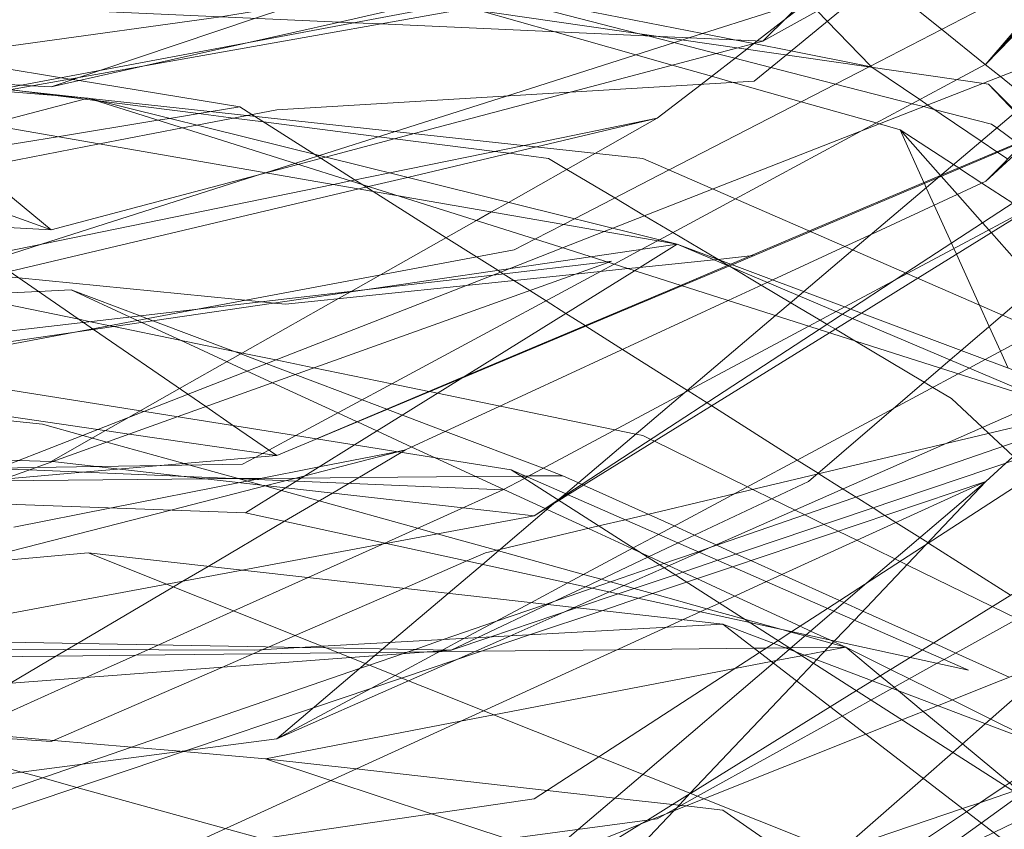
# Model space of a CAD drawing. Units: centimetres. Extents: x -246.3 to -241.1, y -150 to -101.7.
# Drawn here: x -243.5 to -243, y -106 to -105.6 of the extents above; entities that cross this region are included whole.
import ezdxf

# ---------------------------------------------------------------- set-up
doc = ezdxf.new("R2010")
doc.units = ezdxf.units.CM
doc.linetypes.add('CUSTOM', pattern=[0])

msp = doc.modelspace()

# ---------------------------------------------------------------- linework, layer by layer
at = {"color": 18, "linetype": 'CUSTOM', "lineweight": 9, "true_color": 0x000000}
for p, q in [((-243.50182, -105.61239), (-243.74382, -105.59235)), ((-242.85603, -105.80284), (-243.05077, -105.60524)), ((-243.50182, -105.61239), (-243.86553, -105.7069)), ((-243.50182, -105.61239), (-243.20685, -105.68542)), ((-243.07481, -105.65108), (-243.09516, -105.62815)), ((-243.07479, -105.6511), (-243.07481, -105.65108)), ((-243.25017, -105.69176), (-243.20685, -105.68542)), ((-242.84744, -105.82002), (-243.20685, -105.68542)), ((-243.86553, -105.7069), (-243.2899, -105.79854)), ((-244.09034, -105.79568), (-243.42307, -105.82002)), ((-243.27845, -105.82146), (-243.26639, -105.81358)), ((-243.18394, -105.87587), (-243.50182, -105.84007)), ((-242.8818, -105.99042), (-243.18394, -105.87587)), ((-243.40732, -105.93315), (-243.63786, -105.96322))]:
    msp.add_line(p, q, dxfattribs=at)
for points in [[(-242.73145, -105.24726), (-242.75079, -105.26824), (-242.75518, -105.27299), (-242.77538, -105.29491), (-242.80053, -105.32219), (-242.81132, -105.3339), (-242.81385, -105.33664), (-242.86131, -105.38813), (-242.86949, -105.397), (-242.87417, -105.40208), (-242.87818, -105.40643), (-242.90174, -105.43199), (-242.91332, -105.44455), (-242.9217, -105.45364), (-242.9293, -105.46188), (-242.93644, -105.46963), (-242.95629, -105.49117), (-242.97648, -105.51306), (-242.99411, -105.53219), (-243.00161, -105.54033), (-243.01137, -105.55091), (-243.02767, -105.5686), (-243.0522, -105.59521)], [(-242.7157, -105.25155), (-242.71778, -105.25368), (-242.73977, -105.27614), (-242.76354, -105.30041), (-242.76818, -105.30515), (-242.7934, -105.33091), (-242.80229, -105.33998), (-242.808, -105.34581), (-242.85444, -105.39324), (-242.8619, -105.40086), (-242.86687, -105.40594), (-242.87237, -105.41156), (-242.89353, -105.43316), (-242.89437, -105.43402), (-242.91702, -105.45716), (-242.92308, -105.46335), (-242.92956, -105.46996), (-242.94908, -105.4899), (-242.97151, -105.5128), (-242.99169, -105.53341), (-242.99525, -105.53705), (-243.00995, -105.55207), (-243.0266, -105.56907), (-243.0522, -105.59521)], [(-243.0439, -105.72096), (-242.98699, -105.67212), (-242.98583, -105.67113), (-242.92635, -105.62008), (-242.92069, -105.61523), (-242.89573, -105.59381), (-242.88743, -105.58668), (-242.84316, -105.5487), (-242.82076, -105.52947), (-242.77927, -105.49387), (-242.75152, -105.47005), (-242.7513, -105.46987), (-242.7492, -105.46807), (-242.74781, -105.46687), (-242.73718, -105.45775), (-242.73697, -105.45722), (-242.72145, -105.41896), (-242.71361, -105.39964), (-242.70924, -105.38887), (-242.68651, -105.33282), (-242.68139, -105.3202), (-242.66554, -105.28111), (-242.65856, -105.26391)], [(-243.0522, -105.59521), (-243.02886, -105.56808), (-243.01297, -105.54961), (-243.00767, -105.54346), (-242.99681, -105.53083), (-242.98177, -105.51335), (-242.96383, -105.49249), (-242.94385, -105.46927), (-242.93611, -105.46028), (-242.93106, -105.45441), (-242.92699, -105.44967), (-242.91068, -105.43071), (-242.88477, -105.4006), (-242.88234, -105.39777), (-242.87796, -105.39268), (-242.86908, -105.38236), (-242.82181, -105.32742), (-242.8087, -105.31218), (-242.79529, -105.29659), (-242.79237, -105.2932), (-242.78369, -105.28311)], [(-242.76573, -105.36477), (-242.78409, -105.38331), (-242.79094, -105.39022), (-242.81959, -105.41913), (-242.82176, -105.42132), (-242.82724, -105.42686), (-242.84023, -105.43997), (-242.84093, -105.44068), (-242.88102, -105.48114), (-242.88276, -105.48289), (-242.90675, -105.50711), (-242.90907, -105.50945), (-242.95246, -105.55324), (-242.97747, -105.57849), (-242.98577, -105.58687), (-243.02743, -105.62892), (-243.02782, -105.62931), (-243.03118, -105.6327), (-243.0318, -105.63333), (-243.0522, -105.65392)], [(-243.16839, -105.58495), (-243.16669, -105.58363), (-243.15347, -105.57342), (-243.10412, -105.53528), (-243.08739, -105.52235), (-243.08646, -105.52163), (-243.07384, -105.51187), (-243.06641, -105.50613), (-243.05822, -105.4998), (-243.02537, -105.47441), (-243.01429, -105.46585), (-242.99049, -105.44745), (-242.98777, -105.44535), (-242.96065, -105.42439), (-242.95975, -105.4237)], [(-242.95497, -105.42866), (-242.98067, -105.44977), (-243.00103, -105.46649), (-243.04791, -105.50501), (-243.05781, -105.51313), (-243.06339, -105.51772), (-243.09147, -105.54079), (-243.10176, -105.54924), (-243.15209, -105.59058), (-243.16819, -105.6038), (-243.26034, -105.60932), (-243.40732, -105.61812), (-243.42221, -105.621), (-243.44743, -105.62586), (-243.45467, -105.62726), (-243.4962, -105.63527), (-243.55808, -105.64721), (-243.5898, -105.65333), (-243.60386, -105.65604), (-243.67478, -105.66972), (-243.73996, -105.6823), (-243.85265, -105.70404)], [(-242.80596, -105.42937), (-242.81202, -105.4349), (-242.82141, -105.44346), (-242.82873, -105.45014), (-242.87283, -105.49035), (-242.87483, -105.49218), (-242.89282, -105.50858), (-242.9456, -105.55671), (-242.97325, -105.58193), (-242.98096, -105.58896), (-243.02618, -105.63019), (-243.0266, -105.63058), (-243.027, -105.63094), (-243.02772, -105.6316), (-243.0522, -105.65392)], [(-243.05077, -105.60524), (-243.62231, -105.52259), (-243.63499, -105.52075), (-243.2942, -105.45692), (-243.18394, -105.43627)], [(-243.03465, -105.45553), (-243.04362, -105.46443), (-243.07216, -105.49275), (-243.07698, -105.49753), (-243.10473, -105.52506), (-243.106, -105.52632), (-243.1117, -105.53197), (-243.16389, -105.58376)], [(-243.52044, -105.60667), (-243.50613, -105.60187), (-243.4961, -105.5985), (-243.41803, -105.57231), (-243.37599, -105.55821), (-243.19264, -105.49669), (-243.15015, -105.48243), (-243.11555, -105.47083), (-243.11149, -105.46946), (-243.08981, -105.46219), (-243.08084, -105.45918)], [(-243.63929, -105.75416), (-243.60691, -105.74808), (-243.5067, -105.72926), (-243.4995, -105.72791), (-243.44709, -105.71807), (-243.42293, -105.71353), (-243.28847, -105.68829), (-243.27806, -105.68292), (-243.26378, -105.67555), (-243.25825, -105.6727), (-243.21081, -105.64823), (-243.11066, -105.59657), (-243.04326, -105.56181), (-243.01555, -105.54752), (-242.98993, -105.5343), (-242.94554, -105.51141), (-242.90637, -105.4912), (-242.88581, -105.4806), (-242.88233, -105.4788), (-242.88037, -105.47779)], [(-242.88037, -105.47779), (-242.88266, -105.4782), (-242.88781, -105.4791), (-242.89622, -105.48059), (-243.01623, -105.50172), (-243.04454, -105.50671), (-243.05147, -105.50793), (-243.05671, -105.50885), (-243.05822, -105.50912), (-243.06194, -105.50977), (-243.09523, -105.51564), (-243.13239, -105.52218), (-243.13368, -105.52239), (-243.18867, -105.53135), (-243.25803, -105.54264), (-243.26194, -105.54327), (-243.36417, -105.55992), (-243.39704, -105.56527), (-243.43547, -105.57152), (-243.44025, -105.5723), (-243.61908, -105.59689)], [(-243.52044, -105.67826), (-243.5767, -105.63185), (-243.59286, -105.61851), (-243.59415, -105.61745), (-243.5947, -105.617), (-243.61127, -105.60333), (-243.6152, -105.60009), (-243.69491, -105.53432), (-243.74955, -105.48925)], [(-243.03442, -105.51183), (-243.04307, -105.51663), (-243.04927, -105.52008), (-243.08872, -105.54199), (-243.16389, -105.58376)], [(-243.95861, -105.52075), (-243.84355, -105.56211), (-243.75973, -105.59224), (-243.75478, -105.59402), (-243.75162, -105.59516), (-243.74791, -105.59649), (-243.68262, -105.61996), (-243.62745, -105.63979), (-243.61899, -105.64284), (-243.52044, -105.67826)], [(-243.52525, -105.68546), (-243.41493, -105.6503), (-243.41302, -105.64969), (-243.39834, -105.64501), (-243.38599, -105.64107), (-243.34816, -105.62902), (-243.29239, -105.61124), (-243.20401, -105.58307), (-243.20092, -105.58209), (-243.15673, -105.56801), (-243.12038, -105.54059), (-243.10996, -105.53273), (-243.09967, -105.52497)], [(-243.17803, -105.58312), (-243.19417, -105.57994), (-243.28316, -105.56238), (-243.29313, -105.56041), (-243.30464, -105.55814), (-243.32663, -105.5538), (-243.34946, -105.5493), (-243.43413, -105.5326), (-243.45957, -105.52758), (-243.46969, -105.52558)], [(-243.42593, -105.61669), (-243.50645, -105.60352), (-243.50955, -105.60302), (-243.51115, -105.60275), (-243.51522, -105.60209), (-243.57994, -105.5915), (-243.63689, -105.58219), (-243.7468, -105.56422), (-243.80575, -105.55458), (-243.85192, -105.54703), (-243.91356, -105.53694), (-243.96004, -105.52934)], [(-243.12044, -105.54065), (-243.11586, -105.54435), (-243.10651, -105.55188), (-243.10574, -105.55251), (-243.07432, -105.57783), (-243.05253, -105.59539), (-243.0449, -105.60154), (-243.03029, -105.61332), (-243.02011, -105.62153), (-243.01829, -105.62299), (-243.01481, -105.6258), (-243.01454, -105.62601), (-242.99869, -105.63879), (-242.99199, -105.64419), (-242.98994, -105.64584), (-242.98347, -105.65106)], [(-243.23406, -105.55369), (-243.31191, -105.56747), (-243.5413, -105.60809), (-243.54527, -105.6088), (-243.59654, -105.61788), (-243.64645, -105.62671)], [(-243.27845, -105.55225), (-243.33273, -105.56446), (-243.37605, -105.5742), (-243.42368, -105.58491), (-243.47298, -105.596), (-243.52044, -105.60667)], [(-243.03631, -105.63486), (-243.04669, -105.62723), (-243.04934, -105.62528), (-243.07804, -105.61793), (-243.08335, -105.61657), (-243.08912, -105.61509), (-243.12749, -105.60526), (-243.15986, -105.59696), (-243.17794, -105.59233), (-243.18725, -105.58995), (-243.2085, -105.5845), (-243.22155, -105.58116), (-243.2271, -105.57974), (-243.29006, -105.5636), (-243.29855, -105.56143), (-243.30823, -105.55895), (-243.32766, -105.55397)], [(-243.64645, -105.62671), (-243.598, -105.61762), (-243.54922, -105.60847), (-243.54506, -105.60769), (-243.32255, -105.56593)], [(-243.64072, -105.56228), (-243.36843, -105.57454), (-243.3552, -105.57514), (-243.21532, -105.58144), (-243.16389, -105.58376)], [(-243.3059, -105.56834), (-243.26812, -105.57906), (-243.22755, -105.59058), (-243.20923, -105.59577), (-243.1896, -105.60134), (-243.17872, -105.60443), (-243.14464, -105.6141), (-243.10708, -105.62476), (-243.10548, -105.62522), (-243.09516, -105.62815)], [(-243.13659, -105.56859), (-243.1316, -105.57375), (-243.10992, -105.59619), (-243.10948, -105.59664)], [(-244.36241, -105.57373), (-244.36046, -105.57461), (-244.35097, -105.57886), (-244.28173, -105.60991), (-244.27913, -105.61107), (-244.20906, -105.64249), (-244.15419, -105.6671), (-244.10611, -105.68865), (-244.06558, -105.70683), (-243.97181, -105.74887), (-243.9207, -105.77179), (-243.91851, -105.77277), (-243.64855, -105.74145), (-243.36498, -105.70854), (-243.29914, -105.7009), (-243.2422, -105.69429), (-243.23978, -105.69401), (-243.24133, -105.69457), (-243.45725, -105.7719)], [(-244.003, -105.58089), (-243.95154, -105.58364), (-243.84745, -105.5892), (-243.76468, -105.59362), (-243.75541, -105.59412), (-243.75436, -105.59417), (-243.74959, -105.59443), (-243.74606, -105.59462), (-243.72391, -105.5958), (-243.66267, -105.59907), (-243.61323, -105.60171), (-243.58758, -105.60308), (-243.53537, -105.60587), (-243.53028, -105.60614), (-243.52044, -105.60667)], [(-243.73952, -105.873), (-243.70119, -105.85802), (-243.58851, -105.81399), (-243.474, -105.76924), (-243.29103, -105.69773), (-243.26426, -105.68727), (-243.24335, -105.6791), (-243.2391, -105.67744), (-243.18885, -105.6578), (-243.05338, -105.60486), (-242.99597, -105.58242), (-242.99206, -105.58089)], [(-242.99206, -105.58089), (-242.99458, -105.58303), (-243.0371, -105.6191), (-243.03735, -105.61931), (-243.11874, -105.68835), (-243.14333, -105.70921), (-243.14581, -105.71131), (-243.15753, -105.72126), (-243.26268, -105.81045), (-243.26638, -105.81359)], [(-242.90748, -105.58051), (-242.95193, -105.59927), (-242.95467, -105.60042), (-243.0259, -105.63047), (-243.02647, -105.63072), (-243.07486, -105.65113)], [(-243.16389, -105.58376), (-243.17639, -105.58707), (-243.33857, -105.63006), (-243.38296, -105.64182), (-243.3968, -105.64549), (-243.41278, -105.64973), (-243.52044, -105.67826)], [(-242.89371, -105.58338), (-242.90097, -105.58787), (-242.93507, -105.60897), (-242.93787, -105.61071), (-243.00465, -105.65203), (-243.00559, -105.65261), (-243.0247, -105.66443), (-243.08624, -105.70252), (-243.1145, -105.72001), (-243.11889, -105.72272), (-243.13046, -105.72988), (-243.2615, -105.81097), (-243.26606, -105.81379), (-243.26812, -105.81506), (-243.27845, -105.82146)], [(-243.21687, -105.62242), (-243.19485, -105.6054), (-243.17196, -105.58771), (-243.16839, -105.58495)], [(-243.16847, -105.58501), (-243.16855, -105.58499), (-243.17803, -105.58312)], [(-243.10948, -105.59664), (-243.11043, -105.59646), (-243.14979, -105.58869), (-243.16847, -105.58501)], [(-244.45978, -105.78709), (-244.42609, -105.77771), (-244.41506, -105.77464), (-244.4062, -105.77218), (-244.32777, -105.75035), (-243.77987, -105.59785), (-243.73952, -105.58662), (-243.22403, -105.64247), (-242.85603, -105.80284)], [(-243.0522, -105.59521), (-243.06657, -105.60295), (-243.1144, -105.6287), (-243.17757, -105.66272), (-243.21568, -105.68324), (-243.2166, -105.68373), (-243.22454, -105.68801), (-243.23844, -105.69549), (-243.2452, -105.69913), (-243.39789, -105.78135), (-243.41136, -105.7886), (-243.41455, -105.79032), (-243.41826, -105.79232), (-243.4245, -105.79568), (-243.46511, -105.79632), (-243.4975, -105.79683), (-243.52818, -105.79731), (-243.54657, -105.7976), (-243.55241, -105.79769), (-243.81286, -105.80178), (-243.81778, -105.80186), (-243.88995, -105.80299), (-243.97149, -105.80427)], [(-243.20685, -105.68542), (-243.34741, -105.66106), (-243.55238, -105.62553), (-243.74382, -105.59235)], [(-243.10948, -105.59664), (-243.10929, -105.59677), (-243.08528, -105.61302), (-243.08126, -105.61575), (-243.0545, -105.63386), (-243.0466, -105.63921), (-243.04625, -105.63945), (-243.04123, -105.64285)], [(-242.66988, -106.03624), (-242.67571, -106.02854), (-242.69186, -106.00721), (-242.78586, -105.88303), (-242.84451, -105.82153), (-242.86681, -105.79814), (-243.05077, -105.60524)], [(-243.5409, -105.60802), (-243.53501, -105.60878), (-243.51564, -105.61125), (-243.50343, -105.61281), (-243.49852, -105.61344), (-243.49665, -105.61368), (-243.44659, -105.62007), (-243.42904, -105.62231), (-243.41403, -105.62423), (-243.35629, -105.63161), (-243.34828, -105.63263), (-243.29815, -105.63903), (-243.29096, -105.63995), (-243.27129, -105.64247), (-243.26203, -105.64798), (-243.23804, -105.66227), (-243.22309, -105.67118), (-243.20894, -105.67961), (-243.1864, -105.69304), (-243.18619, -105.69316), (-243.18134, -105.69605), (-243.18074, -105.69641), (-243.18023, -105.69671), (-243.16465, -105.70599), (-243.1499, -105.71478), (-243.1352, -105.72353), (-243.13169, -105.72563), (-243.12756, -105.72809), (-243.11776, -105.73393), (-243.08308, -105.75459), (-243.07869, -105.7572), (-243.06939, -105.76275), (-243.05382, -105.77729), (-243.05066, -105.78024), (-243.04364, -105.78681), (-243.03832, -105.79177)], [(-243.2942, -105.80857), (-243.39767, -105.80421), (-243.53168, -105.79856), (-243.54735, -105.7979), (-243.88028, -105.78388), (-243.93053, -105.78176), (-243.93999, -105.78136), (-243.99082, -105.75638), (-244.08506, -105.71006), (-244.12047, -105.69265), (-244.16452, -105.671), (-244.21525, -105.64606), (-244.28149, -105.6135)], [(-242.84744, -105.82002), (-243.26556, -105.68685), (-243.50182, -105.61239)], [(-244.04739, -105.71836), (-244.04188, -105.71746), (-244.04143, -105.71738), (-243.98046, -105.70741), (-243.91504, -105.69671), (-243.89945, -105.69416), (-243.86547, -105.6886), (-243.83354, -105.68337), (-243.79426, -105.67695), (-243.73106, -105.66661), (-243.67545, -105.65751), (-243.61588, -105.64776), (-243.6086, -105.64657), (-243.56708, -105.63978), (-243.51722, -105.63163), (-243.46692, -105.6234), (-243.46118, -105.62246), (-243.44028, -105.61904), (-243.42593, -105.61669)], [(-243.42593, -105.61669), (-243.41985, -105.62054), (-243.4185, -105.6214), (-243.38835, -105.64049), (-243.38695, -105.64138), (-243.38528, -105.64244), (-243.36808, -105.65333), (-243.36424, -105.65575), (-243.36247, -105.65688), (-243.35905, -105.65904), (-243.32248, -105.6822), (-243.30729, -105.69182), (-243.29666, -105.69855), (-243.29531, -105.6994), (-243.29391, -105.70029), (-243.28863, -105.70364), (-243.28069, -105.70866), (-243.27251, -105.71384), (-243.26259, -105.72012), (-243.25292, -105.72625), (-243.25252, -105.7265), (-243.23411, -105.73816), (-243.20167, -105.7587), (-243.20134, -105.75891), (-243.19186, -105.76492), (-243.18949, -105.76641), (-243.14661, -105.79357), (-243.13619, -105.80016), (-243.13576, -105.80044), (-243.12368, -105.80809), (-243.1172, -105.81219), (-243.10867, -105.81759), (-243.10281, -105.8213), (-243.09724, -105.82483), (-243.0852, -105.83245), (-243.08126, -105.83495), (-243.08094, -105.83515), (-243.03973, -105.86125)], [(-243.21687, -105.62242), (-243.28345, -105.63603), (-243.35078, -105.64979), (-243.37042, -105.65381), (-243.37906, -105.65557), (-243.55293, -105.69111), (-243.58465, -105.6976), (-243.73321, -105.72797), (-243.7426, -105.72989), (-243.74925, -105.73125), (-243.77785, -105.73709), (-243.91315, -105.76475), (-243.91391, -105.76491), (-243.92239, -105.76664), (-243.92912, -105.76802), (-243.95598, -105.77351), (-243.99441, -105.78136)], [(-243.64645, -105.72408), (-243.54927, -105.70108), (-243.54122, -105.69918), (-243.3663, -105.65778), (-243.36145, -105.65663), (-243.34186, -105.652), (-243.27723, -105.6367), (-243.21687, -105.62242)], [(-243.21687, -105.62242), (-243.24775, -105.6399), (-243.29126, -105.66452), (-243.29974, -105.66932), (-243.30741, -105.67367), (-243.35546, -105.70086), (-243.37007, -105.70913), (-243.37043, -105.70934), (-243.37644, -105.71274), (-243.45607, -105.75781), (-243.47576, -105.76896), (-243.48127, -105.77208), (-243.49316, -105.77881), (-243.52044, -105.79425)], [(-243.40732, -105.79138), (-243.4291, -105.77638), (-243.44301, -105.7668), (-243.45198, -105.76063), (-243.49914, -105.72816), (-243.50417, -105.72469), (-243.62192, -105.6436), (-243.64645, -105.62671)], [(-243.04101, -105.74753), (-243.04484, -105.73908), (-243.05049, -105.72662), (-243.05531, -105.71599), (-243.06686, -105.69053), (-243.06816, -105.68768), (-243.06939, -105.68495), (-243.07804, -105.66589), (-243.08199, -105.65718), (-243.08297, -105.65502), (-243.08315, -105.65463), (-243.09516, -105.62815)], [(-243.09516, -105.62815), (-243.06835, -105.64561), (-243.06576, -105.64729), (-243.06536, -105.64756), (-243.05418, -105.65484), (-243.03871, -105.66491), (-243.0328, -105.66876), (-243.03226, -105.66911), (-243.00453, -105.68718), (-242.97898, -105.70382), (-242.95673, -105.71831), (-242.95436, -105.71985)], [(-243.02565, -105.63072), (-243.02623, -105.63097), (-243.07593, -105.65204), (-243.13987, -105.67914), (-243.16819, -105.69115)], [(-243.16819, -105.69115), (-243.17023, -105.69136), (-243.18649, -105.69305), (-243.1884, -105.69325), (-243.22561, -105.6971), (-243.23147, -105.69771), (-243.25769, -105.70043), (-243.31246, -105.70611), (-243.40302, -105.71549), (-243.4087, -105.71493), (-243.41485, -105.71433), (-243.53664, -105.70233), (-243.76235, -105.68009), (-243.82429, -105.67399), (-243.93885, -105.6627), (-243.98438, -105.65822), (-243.99535, -105.65782), (-244.11805, -105.65344), (-244.1904, -105.65086), (-244.20668, -105.65028), (-244.22163, -105.64974), (-244.22383, -105.64966), (-244.22494, -105.64962)], [(-243.26631, -105.81353), (-243.26631, -105.81353), (-243.26203, -105.81074), (-243.13567, -105.72822), (-243.12395, -105.72058), (-243.11995, -105.71797), (-243.09806, -105.70367), (-243.09227, -105.69989), (-243.01107, -105.64687)], [(-243.07486, -105.65113), (-243.14056, -105.67884), (-243.17999, -105.69548), (-243.18157, -105.69615), (-243.20515, -105.70609), (-243.31345, -105.75179), (-243.38747, -105.78301)], [(-243.0522, -105.65392), (-243.10934, -105.68038), (-243.12277, -105.6866), (-243.15896, -105.70336), (-243.16164, -105.7046), (-243.18129, -105.71369), (-243.34288, -105.78852)], [(-243.00458, -105.65367), (-243.09156, -105.70019), (-243.1228, -105.7169), (-243.12714, -105.71922), (-243.14087, -105.72657), (-243.20289, -105.75974), (-243.28195, -105.80202), (-243.28332, -105.80275), (-243.2942, -105.80857)], [(-243.02624, -105.70581), (-243.0494, -105.67972), (-243.05065, -105.67831), (-243.05379, -105.67476), (-243.06644, -105.66051), (-243.0745, -105.65143), (-243.07479, -105.6511)], [(-243.52044, -105.67826), (-243.57606, -105.67519), (-243.71408, -105.66755), (-243.81257, -105.6621), (-243.88272, -105.65822)], [(-242.77727, -105.65535), (-242.77746, -105.65543), (-242.78218, -105.65752), (-242.80282, -105.66661), (-242.82336, -105.67567), (-242.84584, -105.68558), (-242.85705, -105.69053), (-242.9335, -105.72423), (-242.93617, -105.72541), (-242.98465, -105.74679), (-243.01145, -105.7586), (-243.02265, -105.76354), (-243.02354, -105.76393), (-243.19561, -105.8398), (-243.21324, -105.84757)], [(-244.18915, -105.67683), (-244.18252, -105.6778), (-244.13716, -105.68445), (-244.10692, -105.68888), (-244.10497, -105.68916), (-244.039, -105.69883), (-243.89757, -105.71955), (-243.87279, -105.72318), (-243.70414, -105.7479), (-243.66919, -105.75302), (-243.49704, -105.77824), (-243.48135, -105.78054), (-243.40732, -105.79138)], [(-243.64645, -105.72408), (-243.56838, -105.6992), (-243.54979, -105.69328), (-243.52525, -105.68546)], [(-243.20685, -105.68542), (-243.22824, -105.69874), (-243.36847, -105.78604), (-243.42307, -105.82002)], [(-242.93335, -105.80141), (-243.01621, -105.76627), (-243.20685, -105.68542)], [(-243.94142, -105.79282), (-243.62054, -105.7459), (-243.25017, -105.69176)], [(-243.16819, -105.69115), (-243.17921, -105.69577), (-243.18084, -105.69645), (-243.20441, -105.70633), (-243.31471, -105.75257), (-243.38738, -105.78303), (-243.40732, -105.79138)], [(-243.51042, -105.70833), (-243.5268, -105.70911), (-243.56545, -105.71093), (-243.59719, -105.71243), (-243.61207, -105.71313), (-243.67518, -105.71611), (-243.69107, -105.71685), (-243.77743, -105.72093), (-243.78019, -105.72106), (-243.79484, -105.72175), (-243.86121, -105.72488), (-243.8751, -105.72554), (-243.91782, -105.72755), (-243.96577, -105.72981)], [(-243.03633, -105.8731), (-243.04893, -105.86694), (-243.09175, -105.84602), (-243.09514, -105.84436), (-243.09768, -105.84312), (-243.11681, -105.83377), (-243.1262, -105.82918), (-243.13309, -105.82581), (-243.14285, -105.82104), (-243.14769, -105.81867), (-243.15938, -105.81296), (-243.16891, -105.8083), (-243.17164, -105.80697), (-243.21823, -105.7842), (-243.22004, -105.78332), (-243.22403, -105.78136), (-243.22753, -105.78064), (-243.23796, -105.77849), (-243.29556, -105.76661), (-243.32688, -105.76014), (-243.33084, -105.75933), (-243.33117, -105.75926), (-243.34975, -105.75543), (-243.38877, -105.74738), (-243.40794, -105.74342), (-243.42458, -105.73999), (-243.48908, -105.72668), (-243.49094, -105.7263), (-243.50069, -105.72429), (-243.50649, -105.72309), (-243.57903, -105.70813)], [(-243.51042, -105.70833), (-243.47583, -105.7214), (-243.47219, -105.72278), (-243.46945, -105.72381), (-243.42914, -105.73905), (-243.42541, -105.74046), (-243.41268, -105.74527), (-243.39818, -105.75075), (-243.36461, -105.76343), (-243.35219, -105.76813), (-243.352, -105.7682), (-243.34442, -105.77106), (-243.32282, -105.77923), (-243.2739, -105.79771), (-243.26413, -105.80141)], [(-243.51042, -105.70833), (-243.48082, -105.72198), (-243.4771, -105.7237), (-243.47507, -105.72464), (-243.45571, -105.73357), (-243.43231, -105.74436), (-243.42224, -105.74901), (-243.4096, -105.75484), (-243.37677, -105.76998), (-243.36712, -105.77443), (-243.367, -105.77449), (-243.35719, -105.77901), (-243.33973, -105.78706), (-243.32798, -105.79248), (-243.29369, -105.8083), (-243.27295, -105.81787), (-243.27278, -105.81795), (-243.27196, -105.81832), (-243.2513, -105.82785), (-243.22946, -105.83792), (-243.22538, -105.83981), (-243.22077, -105.84193), (-243.21333, -105.84537), (-243.21084, -105.84652), (-243.20397, -105.84968), (-243.19687, -105.85296), (-243.17796, -105.86168), (-243.14518, -105.8768), (-243.13994, -105.87922), (-243.13028, -105.88367), (-243.12829, -105.88459), (-243.12237, -105.88732)], [(-243.07008, -105.74343), (-243.06458, -105.7387), (-243.0439, -105.72096)], [(-243.02577, -105.72887), (-243.05255, -105.74321), (-243.06052, -105.74748), (-243.066, -105.75041), (-243.09847, -105.76779), (-243.21616, -105.8308), (-243.22884, -105.83759), (-243.26159, -105.85513), (-243.28011, -105.86504), (-243.31363, -105.88299), (-243.32426, -105.88868), (-243.32513, -105.88914), (-243.34812, -105.90145), (-243.40732, -105.93315)], [(-243.31997, -105.88876), (-243.30697, -105.88262), (-243.27172, -105.86598), (-243.25278, -105.85704), (-243.22151, -105.84228), (-243.20632, -105.83511), (-243.14098, -105.80427), (-243.07491, -105.74757), (-243.07008, -105.74343)], [(-242.77431, -105.74377), (-242.79497, -105.76223), (-242.84801, -105.80964), (-242.85007, -105.81148), (-242.85224, -105.81342), (-242.85603, -105.81681), (-242.85643, -105.81716), (-242.8804, -105.83859), (-242.88575, -105.84337), (-242.89817, -105.85447), (-242.90255, -105.85838), (-242.9236, -105.8772), (-242.94667, -105.89782), (-243.0001, -105.94557), (-243.00186, -105.94714), (-243.02509, -105.9679), (-243.02786, -105.97037), (-243.04821, -105.9802), (-243.08736, -105.99909), (-243.09473, -106.00265), (-243.15344, -106.03099), (-243.17587, -106.04181)], [(-242.90808, -105.75003), (-242.91157, -105.7512), (-242.94708, -105.76316), (-242.97456, -105.77242), (-242.98542, -105.77608), (-242.98969, -105.77752), (-243.18648, -105.84379), (-243.20788, -105.851), (-243.23639, -105.86061), (-243.25721, -105.86762), (-243.30074, -105.88228), (-243.31997, -105.88876)], [(-243.69961, -105.75746), (-243.52474, -105.77563), (-243.50464, -105.78121), (-243.49979, -105.78256), (-243.49258, -105.78456), (-243.45372, -105.79535), (-243.45102, -105.7961), (-243.42611, -105.80301), (-243.42208, -105.80413), (-243.41495, -105.80611), (-243.4133, -105.80657), (-243.40511, -105.80884), (-243.38623, -105.81408), (-243.33688, -105.82778), (-243.32702, -105.83052), (-243.2973, -105.83877), (-243.29636, -105.83903), (-243.25366, -105.85088), (-243.24488, -105.85331), (-243.24016, -105.85463), (-243.23346, -105.85649), (-243.22836, -105.8579), (-243.21915, -105.86046), (-243.19187, -105.86803), (-243.17311, -105.87324), (-243.15443, -105.87842), (-243.1497, -105.87974), (-243.14279, -105.88165), (-243.12911, -105.88545), (-243.12237, -105.88732)], [(-243.75814, -106.03338), (-243.73113, -106.02943), (-243.62051, -106.01325), (-243.60735, -106.01132), (-243.60704, -106.01128), (-243.27845, -105.96322), (-243.24606, -105.94221), (-243.16554, -105.89001), (-243.15857, -105.88549), (-243.15628, -105.884), (-243.14937, -105.87952), (-243.13142, -105.86788), (-242.9946, -105.77917), (-242.99112, -105.77691), (-242.98838, -105.77513), (-242.98066, -105.77013), (-242.96485, -105.75988)], [(-242.96485, -105.75988), (-242.99128, -105.76615), (-243.00578, -105.76959), (-243.00744, -105.76999), (-243.07203, -105.78531), (-243.1368, -105.80068), (-243.17829, -105.81053)], [(-243.01197, -105.76807), (-243.01697, -105.77225), (-243.02786, -105.78136), (-243.18988, -105.83727), (-243.19631, -105.83949), (-243.21551, -105.84612), (-243.24933, -105.85779), (-243.26807, -105.86426), (-243.27274, -105.86587), (-243.29784, -105.87453), (-243.32398, -105.88355), (-243.33811, -105.88843), (-243.3444, -105.8906), (-243.36098, -105.89632), (-243.36592, -105.89802), (-243.50437, -105.9458), (-243.68527, -106.00823), (-243.68803, -106.00919), (-243.71011, -106.0168), (-243.75056, -106.03076), (-243.75814, -106.03338)], [(-243.01199, -105.76806), (-243.0122, -105.76826), (-243.01652, -105.77214), (-243.04208, -105.79516), (-243.0522, -105.80427)], [(-243.73952, -105.873), (-243.69652, -105.8576), (-243.57602, -105.81444), (-243.45725, -105.7719)], [(-243.99441, -105.78136), (-243.93181, -105.78306), (-243.88367, -105.78437), (-243.86849, -105.78479), (-243.85812, -105.78507), (-243.84095, -105.78553), (-243.53686, -105.7938), (-243.52044, -105.79425)], [(-243.34288, -105.78852), (-243.34671, -105.7895), (-243.39316, -105.80141), (-243.40319, -105.80398), (-243.41256, -105.80638), (-243.46048, -105.81866), (-243.5669, -105.84593), (-243.68683, -105.87666), (-243.70693, -105.88181), (-243.72997, -105.88772), (-243.82852, -105.91297), (-243.85694, -105.92026)], [(-243.40732, -105.79138), (-243.50471, -105.7997), (-243.54429, -105.80308), (-243.56515, -105.80486), (-243.64707, -105.81185), (-243.75957, -105.82146)], [(-243.75814, -106.03338), (-243.75412, -106.03101), (-243.73201, -106.01797), (-243.71442, -106.0076), (-243.71362, -106.00713), (-243.63883, -105.96303), (-243.58312, -105.93018), (-243.54117, -105.90544), (-243.51234, -105.88844), (-243.50718, -105.8854), (-243.45918, -105.8571), (-243.45438, -105.85427), (-243.44177, -105.84683), (-243.40352, -105.82427), (-243.37947, -105.8101), (-243.37137, -105.80532), (-243.345, -105.78977), (-243.34288, -105.78852)], [(-243.34288, -105.78852), (-243.34734, -105.7894), (-243.38617, -105.79705), (-243.41811, -105.80335), (-243.42588, -105.80488), (-243.49028, -105.81757), (-243.53905, -105.82718)], [(-243.27845, -105.82146), (-243.31396, -105.81746), (-243.40289, -105.80746), (-243.45233, -105.80191), (-243.4861, -105.79811), (-243.51983, -105.79432), (-243.52044, -105.79425)], [(-243.54667, -105.80393), (-243.44258, -105.803), (-243.42917, -105.80288), (-243.42665, -105.80286), (-243.41511, -105.80276), (-243.39783, -105.8026), (-243.39504, -105.80258), (-243.36628, -105.80232), (-243.30779, -105.8018), (-243.28513, -105.8016), (-243.28297, -105.80158), (-243.28109, -105.80156), (-243.26413, -105.80141)], [(-243.42307, -105.82002), (-243.17044, -105.87494), (-243.06079, -105.89878), (-243.2899, -105.79854)], [(-243.2899, -105.79854), (-243.14723, -105.88978), (-242.79119, -106.11749), (-242.78609, -106.12075), (-242.67418, -106.19232)], [(-243.04051, -105.90235), (-243.06728, -105.89027), (-243.07847, -105.88522), (-243.11379, -105.86928), (-243.12328, -105.86499), (-243.12545, -105.86401), (-243.15442, -105.85093), (-243.16998, -105.84391), (-243.17717, -105.84066), (-243.18693, -105.83626), (-243.18725, -105.83611), (-243.19808, -105.83122), (-243.20832, -105.8266), (-243.22131, -105.82074), (-243.25367, -105.80613), (-243.25444, -105.80578), (-243.25622, -105.80498), (-243.26413, -105.80141)], [(-243.27845, -105.82146), (-243.35274, -105.83531), (-243.35426, -105.83559), (-243.42478, -105.84875), (-243.46249, -105.85578), (-243.61127, -105.88353), (-243.63542, -105.88803), (-243.63929, -105.88876), (-243.64222, -105.88801), (-243.66352, -105.88259), (-243.72362, -105.86731), (-243.72443, -105.8671), (-243.74472, -105.86194), (-243.97149, -105.80427)], [(-243.86267, -105.99901), (-243.86078, -105.99905), (-243.84806, -105.9993), (-243.79665, -106.00031), (-243.77919, -106.00065), (-243.7051, -106.0021), (-243.66953, -106.0028), (-243.64358, -106.00331), (-243.4527, -105.93906), (-243.38904, -105.91764), (-243.36027, -105.90796), (-243.34484, -105.90276), (-243.31767, -105.89362), (-243.28071, -105.88118), (-243.24462, -105.86903), (-243.22618, -105.86283), (-243.20207, -105.85471), (-243.17915, -105.847), (-243.0522, -105.80427)], [(-243.64502, -106.07491), (-243.62632, -106.06637), (-243.62582, -106.06614), (-243.52283, -106.01913), (-243.51486, -106.01549), (-243.5139, -106.01505), (-243.4923, -106.00519), (-243.45784, -105.98946), (-243.30383, -105.91914), (-243.21246, -105.87743), (-243.20407, -105.8736), (-243.19521, -105.86956), (-243.18567, -105.8652), (-243.16212, -105.85445), (-243.0522, -105.80427)], [(-243.32713, -106.03911), (-243.31816, -106.03144), (-243.31672, -106.03021), (-243.27754, -105.99675), (-243.2562, -105.97852), (-243.22401, -105.95102), (-243.15872, -105.89525), (-243.15075, -105.88845), (-243.15014, -105.88793), (-243.14214, -105.88109), (-243.12828, -105.86925), (-243.11172, -105.85511), (-243.0522, -105.80427)], [(-243.28417, -106.04913), (-243.27557, -106.04005), (-243.27015, -106.03433), (-243.26968, -106.03383), (-243.2085, -105.96926), (-243.20719, -105.96787), (-243.20022, -105.96052), (-243.14696, -105.90429), (-243.1385, -105.89537), (-243.13692, -105.8937), (-243.12791, -105.88419), (-243.11802, -105.87374), (-243.08228, -105.83602), (-243.0522, -105.80427)], [(-243.17829, -105.81053), (-243.23289, -105.82349), (-243.24603, -105.8266), (-243.29558, -105.83836), (-243.30279, -105.84007), (-243.31215, -105.84414), (-243.34378, -105.85787), (-243.39815, -105.88148), (-243.41115, -105.88712), (-243.41435, -105.88851), (-243.43487, -105.89742), (-243.52044, -105.93458), (-243.56697, -105.93131), (-243.73136, -105.91979), (-243.9156, -105.90687), (-243.93145, -105.90576), (-243.93615, -105.90543), (-243.99011, -105.90164), (-244.02553, -105.88734), (-244.02577, -105.88725), (-244.1119, -105.85248)], [(-243.63786, -105.96322), (-243.50309, -105.90257), (-243.472, -105.88858), (-243.46655, -105.88613), (-243.42891, -105.86919), (-243.39175, -105.85247), (-243.35334, -105.83518), (-243.2942, -105.80857)], [(-242.92729, -105.81262), (-243.073, -105.89344), (-243.07648, -105.89537), (-243.09923, -105.90799), (-243.1097, -105.91379), (-243.12416, -105.92182), (-243.19657, -105.96198), (-243.21272, -105.97094), (-243.21687, -105.97324), (-243.21933, -105.97357), (-243.43023, -106.00188)], [(-243.26638, -105.81359), (-243.30438, -105.84583), (-243.32153, -105.86037), (-243.35058, -105.88501), (-243.35426, -105.88814), (-243.35841, -105.89165), (-243.36297, -105.89552), (-243.40732, -105.93315)], [(-242.92605, -105.81492), (-243.05244, -105.92572), (-243.06872, -105.93999), (-243.08357, -105.95301), (-243.12597, -105.99017)], [(-243.64645, -106.08206), (-243.49288, -106.05149), (-243.42812, -106.0386), (-243.37498, -106.02802), (-243.36669, -106.02637), (-243.33715, -106.02049), (-243.1934, -105.96324), (-243.11229, -105.93094), (-243.09417, -105.92372), (-243.07639, -105.91664), (-243.01352, -105.8916), (-242.90743, -105.84935), (-242.90279, -105.8475), (-242.88783, -105.84154), (-242.84457, -105.82432)], [(-243.32713, -106.03911), (-243.31505, -106.03163), (-243.3132, -106.03049), (-243.22465, -105.97569), (-243.22175, -105.97389), (-243.20035, -105.96065), (-243.20017, -105.96054), (-243.13015, -105.91721), (-243.11704, -105.90909), (-243.10916, -105.90422), (-243.09009, -105.89241), (-243.08398, -105.88863), (-242.97774, -105.82289)], [(-243.23406, -106.08493), (-243.19755, -106.0605), (-243.19449, -106.05846), (-243.18441, -106.05171), (-243.10497, -105.99856), (-243.06185, -105.96971), (-243.04251, -105.95676), (-243.01649, -105.93935), (-242.90067, -105.86185), (-242.89555, -105.85843), (-242.88027, -105.8482), (-242.84457, -105.82432)], [(-244.43114, -106.03768), (-244.1061, -105.89448), (-243.50182, -105.84007)], [(-242.8546, -106.08636), (-243.05363, -106.01906), (-243.50182, -105.84007)], [(-243.21324, -105.84757), (-243.24068, -105.85967), (-243.2584, -105.86748), (-243.26351, -105.86974), (-243.2907, -105.88173), (-243.34147, -105.90411), (-243.40732, -105.93315)], [(-242.87914, -105.8492), (-242.89439, -105.86018), (-242.89956, -105.8639), (-243.00856, -105.94236), (-243.03512, -105.96149), (-243.05445, -105.9754), (-243.09317, -106.00327), (-243.15033, -106.04443), (-243.16727, -106.05662), (-243.18001, -106.06579), (-243.18392, -106.0686), (-243.21948, -106.0942), (-243.23249, -106.10357), (-243.24899, -106.11544), (-243.28417, -106.14077)], [(-244.26504, -105.97324), (-243.84835, -105.88732), (-243.41877, -105.88876), (-243.38461, -105.88688), (-243.18394, -105.87587)], [(-242.8188, -106.15652), (-242.95367, -106.05286), (-243.18394, -105.87587)], [(-243.95861, -105.8773), (-243.92247, -105.87795), (-243.39443, -105.88742), (-243.38274, -105.88763), (-243.31997, -105.88876)], [(-243.41305, -105.94317), (-243.45428, -105.93959), (-243.45577, -105.93947), (-243.47993, -105.93737), (-243.51906, -105.93398), (-243.56419, -105.93007), (-243.58053, -105.92865), (-243.70539, -105.91783), (-243.77882, -105.91146), (-243.81155, -105.90863), (-243.81592, -105.90825), (-243.91019, -105.90008), (-243.92769, -105.89856), (-244.00045, -105.89225), (-244.01691, -105.89083), (-244.04165, -105.88868), (-244.06468, -105.88668), (-244.09034, -105.88446)], [(-243.98438, -105.93887), (-243.94804, -105.93613), (-243.88045, -105.93103), (-243.37039, -105.89256), (-243.31997, -105.88876)], [(-243.63499, -105.89305), (-243.51794, -105.89174), (-243.47804, -105.8913), (-243.41925, -105.89064), (-243.3764, -105.89016), (-243.35638, -105.88994), (-243.34202, -105.88978), (-243.33205, -105.88967), (-243.32598, -105.8896), (-243.3081, -105.8894), (-243.30503, -105.88936), (-243.23693, -105.8886), (-243.16837, -105.88784), (-243.16209, -105.88777), (-243.15283, -105.88766), (-243.15059, -105.88764), (-243.14979, -105.88763), (-243.13097, -105.88742), (-243.12237, -105.88732)], [(-243.41305, -105.94317), (-243.31533, -105.9244), (-243.29868, -105.9212), (-243.17784, -105.89798), (-243.1597, -105.8945), (-243.15729, -105.89403), (-243.14445, -105.89157), (-243.14318, -105.89132), (-243.13278, -105.88932), (-243.12237, -105.88732)], [(-243.00183, -105.94711), (-243.00277, -105.94664), (-243.00971, -105.9432), (-243.01691, -105.93963), (-243.02062, -105.93779), (-243.04974, -105.92335), (-243.06911, -105.91374), (-243.09048, -105.90314), (-243.09988, -105.89847), (-243.12237, -105.88732)], [(-243.09595, -105.90923), (-243.09816, -105.9074), (-243.10506, -105.90168), (-243.12237, -105.88732)], [(-243.03395, -105.96064), (-243.03619, -105.95879), (-243.04036, -105.95533), (-243.06392, -105.93579), (-243.08357, -105.9195), (-243.09595, -105.90923)], [(-244.10037, -105.96035), (-244.08947, -105.95953), (-244.02778, -105.95487), (-243.9993, -105.95272), (-243.92258, -105.94692), (-243.8638, -105.94248), (-243.77721, -105.93594), (-243.64421, -105.9259), (-243.62715, -105.92461), (-243.6264, -105.92455), (-243.62577, -105.92473), (-243.61391, -105.92802), (-243.59049, -105.93452), (-243.58035, -105.93734), (-243.53532, -105.94984), (-243.52465, -105.9528), (-243.50759, -105.95754), (-243.43318, -105.9782), (-243.41513, -105.98321)], [(-243.41305, -105.94317), (-243.36764, -105.94828), (-243.272, -105.95904), (-243.23788, -105.96287), (-243.20917, -105.9661), (-243.20587, -105.96648), (-243.20488, -105.96659), (-243.20248, -105.96686), (-243.18394, -105.96894), (-243.14524, -105.99581), (-243.13807, -106.00079), (-243.12346, -106.01093), (-243.11871, -106.01423), (-243.11345, -106.01788), (-243.10606, -106.02301), (-243.08757, -106.03585), (-243.08397, -106.03834), (-243.08074, -106.04059), (-243.05838, -106.05611), (-243.04586, -106.0648), (-243.01976, -106.08292), (-243.0083, -106.09088), (-243.00556, -106.09278), (-242.99951, -106.09698)], [(-243.29197, -105.98332), (-243.3299, -105.97074), (-243.38026, -105.95404), (-243.41305, -105.94317)], [(-243.02708, -105.9557), (-243.03824, -105.95949), (-243.05517, -105.96524), (-243.06384, -105.96818), (-243.12427, -105.98869), (-243.12719, -105.98968), (-243.25955, -106.03461), (-243.26044, -106.03491), (-243.27701, -106.04054), (-243.36179, -106.05628), (-243.41737, -106.06659), (-243.50597, -106.08304), (-243.50912, -106.08362), (-243.51614, -106.08493), (-243.56194, -106.08583), (-243.56489, -106.08588), (-243.59191, -106.08641), (-243.79598, -106.09042), (-243.79913, -106.09048), (-243.88128, -106.09209), (-243.94901, -106.07083), (-243.97707, -106.06202), (-244.025, -106.04697), (-244.25482, -105.97483)]]:
    msp.add_lwpolyline(points, dxfattribs=at)

doc.saveas('drawing.dxf')
